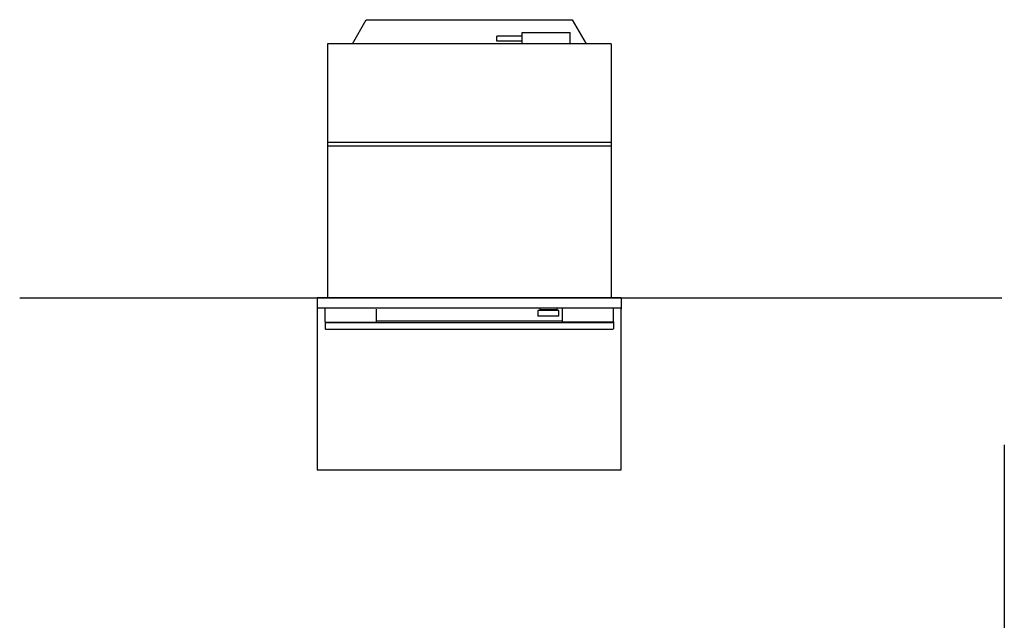
# Model space of a CAD drawing. Units: millimetres. Extents: x -639 to 2307, y -592 to 1762.
# Drawn here: x -635 to 1295, y 585 to 1762 of the extents above; entities that cross this region are included whole.
import ezdxf

# ---------------------------------------------------------------- set-up
doc = ezdxf.new("R2010")
doc.units = ezdxf.units.MM
doc.layers.get('0').update_dxf_attribs({"true_color": 0x000000})
doc.layers.add('FISHER___PAYKEL', color=7, linetype='Continuous', true_color=0x000000)

msp = doc.modelspace()

# ---------------------------------------------------------------- linework, layer by layer
at = {"color": 18, "linetype": 'Continuous', "lineweight": 25, "true_color": 0x000000}
for p, q in [((44.1, 1761.9), (447.9, 1761.9)), ((447.9, 1761.9), (475, 1714.9)), ((300, 1719.9), (300, 1729.9)), ((350, 1729.9), (300, 1729.9)), ((350, 1719.9), (300, 1719.9)), ((350, 1714.9), (350, 1736.9)), ((350, 1736.9), (444, 1736.9)), ((444, 1714.9), (444, 1736.9)), ((524, 1714.9), (-32, 1714.9)), ((-32, 1714.9), (-32, 1521.9)), ((524, 1714.9), (524, 1521.9)), ((-32, 1521.9), (-32, 1514.9)), ((-32, 1521.9), (524, 1521.9)), ((-32, 1514.9), (-32, 1216.9)), ((-32, 1514.9), (524, 1514.9)), ((524, 1521.9), (524, 1514.9)), ((524, 1514.9), (524, 1216.9)), ((-52, 1216.9), (-52, 1196.9)), ((544, 1216.9), (-52, 1216.9)), ((544, 1216.9), (544, 1196.9)), ((63.5, 1196.9), (63.5, 1196.7)), ((401.3, 1196.9), (380.8, 1196.9)), ((-52, 1196.7), (-52, 1196.1)), ((-52, 1196.1), (-52, 1194.9)), ((63.5, 1194.9), (63.5, 1168.9)), ((380.8, 1192.1), (380.8, 1181.1)), ((421.8, 1181.1), (421.8, 1192.1)), ((544, 1196.7), (544, 1196.1)), ((544, 1196.1), (544, 1194.9)), ((-36.5, 1169.7), (-35.1, 1168.9)), ((-36.5, 1169.6), (-36.5, 1155.9)), ((-35.1, 1168.9), (63.5, 1168.9)), ((-35.1, 1168.8), (527.1, 1168.8)), ((428.5, 1170.9), (63.5, 1170.9)), ((527.1, 1168.9), (428.5, 1168.9)), ((528.5, 1169.6), (527.1, 1168.8)), ((528.5, 1169.6), (528.5, 1155.9)), ((-36.5, 1155.9), (-35.8, 1155.2)), ((527.5, 1154.9), (-35.5, 1154.9)), ((527.8, 1155.2), (528.5, 1155.9))]:
    msp.add_line(p, q, dxfattribs=at)
for points in [[(17.1, 1714.9), (44.1, 1761.9)], [(-36.5, 1169.7), (-36.5, 1196.9)], [(384.3, 1196.9), (384.3, 1193.4)], [(418.3, 1193.4), (418.3, 1196.9)], [(428.5, 1196.9), (428.5, 1168.9)], [(528.5, 1169.7), (528.5, 1196.9)], [(421.8, 1192.1), (380.8, 1192.1)], [(421.8, 1181.1), (380.8, 1181.1)], [(418.3, 1193.4), (384.3, 1193.4)], [(391.8, 1193.4), (391.8, 1192.1)], [(410.8, 1192.1), (410.8, 1193.4)]]:
    msp.add_lwpolyline(points, dxfattribs=at)
for points, knots in [([(-35.8, 1155.2), (-35.7, 1155.1), (-35.6, 1155), (-35.5, 1154.9), (-35.5, 1154.9), (-35.5, 1154.9)], [0, 0, 0, 0, 0.503677, 0.751679, 1, 1, 1, 1]), ([(527.5, 1154.9), (527.5, 1154.9), (527.5, 1154.9), (527.6, 1155), (527.7, 1155.1), (527.8, 1155.2)], [0, 0, 0, 0, 0.248299, 0.496322, 1, 1, 1, 1])]:
    msp.add_open_spline(points, degree=3, knots=knots, dxfattribs=at)
at = {"layer": 'FISHER___PAYKEL', "color": 5, "true_color": 0x0000ff}
msp.add_line((1295, 928.7), (1295, -591.9), dxfattribs=at)
msp.add_line((1295, 928.7), (1295, -591.9), dxfattribs=at)
msp.add_line((1295, 928.7), (1295, -591.9), dxfattribs=at)
msp.add_lwpolyline([(-635.3, 1216.9), (1290.4, 1216.9)], dxfattribs=at)
msp.add_lwpolyline([(-635.3, 1216.9), (1290.4, 1216.9)], dxfattribs=at)
msp.add_lwpolyline([(-635.3, 1216.9), (1290.4, 1216.9)], dxfattribs=at)
at = {"layer": 'FISHER___PAYKEL', "color": 6, "true_color": 0xff00ff}
msp.add_lwpolyline([(-52, 879.8), (544, 879.8), (544, 1196.9), (-52, 1196.9)], close=True, dxfattribs=at)
msp.add_lwpolyline([(-52, 879.8), (544, 879.8), (544, 1196.9), (-52, 1196.9)], close=True, dxfattribs=at)
msp.add_lwpolyline([(-52, 879.8), (544, 879.8), (544, 1196.9), (-52, 1196.9)], close=True, dxfattribs=at)

doc.saveas('drawing.dxf')
